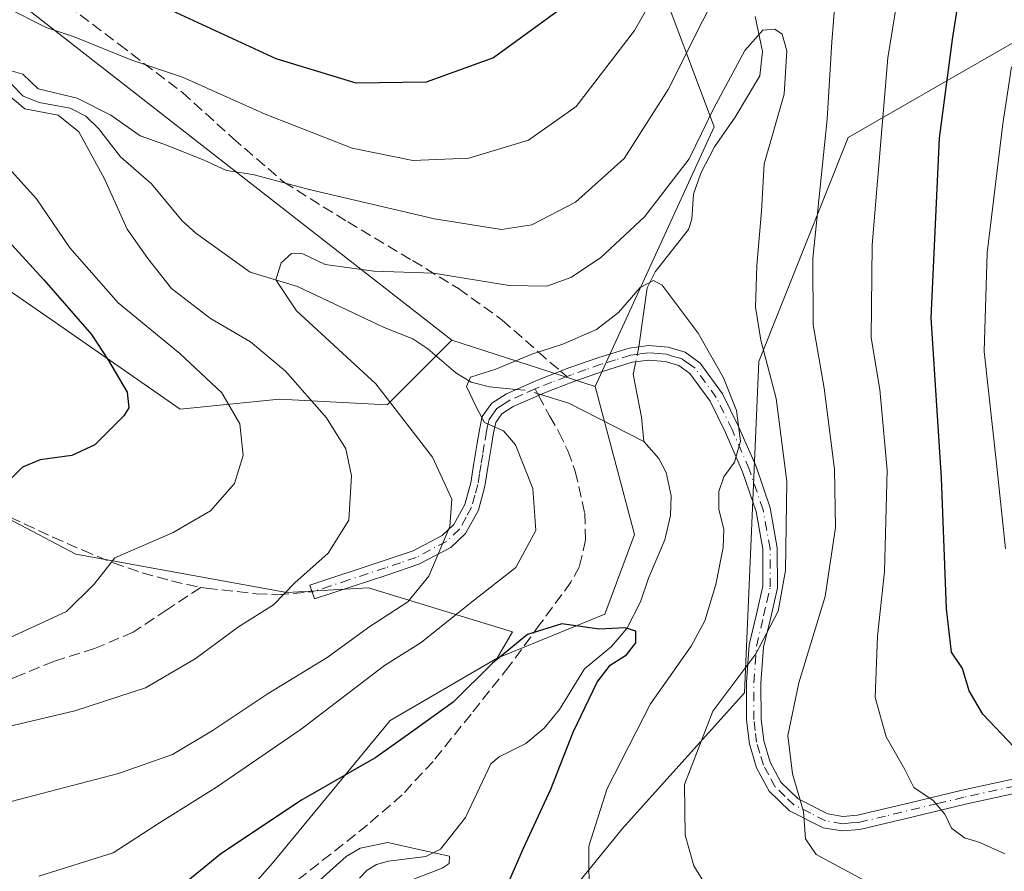
# Model space of a CAD drawing. Units: metres. Extents: x 613502 to 616930, y 4775646 to 4778016.
# Drawn here: x 614906 to 615053, y 4775749 to 4775876 of the extents above; entities that cross this region are included whole.
import ezdxf

# ---------------------------------------------------------------- set-up
doc = ezdxf.new("R2010")
doc.units = ezdxf.units.M
doc.header["$MEASUREMENT"] = 0
doc.linetypes.add('DGN Style 3', pattern=[2.307223458686699, 1.648016756204785, -0.6592067024819142])
doc.linetypes.add('DGN Style 4', pattern=[2.6384748266838614, 1.318413404963828, -0.6592067024819142, 0.001648016756204785, -0.6592067024819142])
for name, color, linetype, lineweight in [('Arbolado forestal CxS', 92, 'Continuous', 0), ('Camino Cxs', 7, 'Continuous', 0), ('Camino eje', 30, 'DGN Style 4', 13), ('Corriente natural lineal', 142, 'Continuous', 13), ('Corriente natural lineal oculto', 9, 'DGN Style 4', 13), ('Curva de nivel maestra', 30, 'Continuous', 30), ('Curva de nivel normal', 30, 'Continuous', 0), ('Pastizal CxS', 92, 'Continuous', 0), ('Prado CxS', 92, 'Continuous', 0), ('Senda', 7, 'DGN Style 3', 0), ('Senda no paivmentada conexión', 7, 'DGN Style 3', 0)]:
    doc.layers.add(name, color=color, linetype=linetype, lineweight=lineweight)

# ---------------------------------------------------------------- blocks, each defined once
blk = doc.blocks.new('*U26')
at = {"layer": 'Prado CxS', "color": 92, "linetype": 'Continuous', "lineweight": 0}
blk.add_polyline3d([(615506.1084000003, 4775678.760399999, 272.1619999999967), (614943.7005000003, 4775669.255899999, 214.2915000000066), (614940.1338999998, 4775672.109099999, 213.6750999999931), (614931.9210999999, 4775693.142100001, 213.994200000001), (614970.2357000001, 4775724.104499999, 221.0532999999996), (614995.8397000004, 4775755.5373, 231.8439999999973), (615013.9474999999, 4775775.7071, 235.2805999999982), (615016.0843000002, 4775824.894300001, 234.4536999999982), (615029.3355, 4775858.1503, 241.4612999999954), (615059.5060999999, 4775875.472899999, 257.1530000000057), (615086.6256999997, 4775880.6021, 271.1391000000003), (615097.6541999998, 4775904.9757, 271.4820999999938), (615105.1201, 4775934.6677, 265.3122000000003), (615115.8108999999, 4775946.078700001, 266.1135000000068), (615119.7593, 4775934.791099999, 272.4089999999997), (615120.7997000003, 4775931.8145, 273.8135000000038), (615129.4271, 4775924.853700001, 280.4330000000046), (615153.3071, 4775941.6393, 285.536300000007), (615176.6649000002, 4775952.0997, 291.6560999999929)], dxfattribs=at)

msp = doc.modelspace()

# ---------------------------------------------------------------- linework, layer by layer
at = {"layer": 'Arbolado forestal CxS', "color": 92, "linetype": 'Continuous', "lineweight": 0}
for points in [[(614774.9486999996, 4776307.9091, 329.5255999999936), (614760.6891000001, 4776293.293099999, 322.7661999999983), (614739.5639000004, 4776276.5547, 312.402900000001), (614730.5840999996, 4776237.3191, 307.9642000000022), (614703.0125000002, 4776179.2215, 298.3136999999988), (614687.3981999997, 4776141.157500001, 295.6662999999971), (614680.3311000001, 4776122.1545, 289.7121000000043), (614695.7785, 4776087.3245, 285.6447999999946), (614710.1357000005, 4776060.2237, 282.1113999999943), (614719.4194999998, 4776023.168500001, 274.4582999999984), (614743.6913000002, 4775998.4397, 273.3745999999956), (614773.6913000002, 4775980.4395, 271.1466999999975), (614777.2915000003, 4775966.0393, 265.2888999999996), (614797.2377000004, 4775945.3663, 260.625), (614809.3564999999, 4775931.8223, 257.1762000000017), (614866.0438000001, 4775905.5131, 252.0146999999997), (614900.6717999997, 4775882.4849, 247.786500000002), (614970.4927000003, 4775828.038699999, 232.536500000002)], [(614970.4927000003, 4775828.038699999, 232.536500000002), (614960.8926999997, 4775818.4385, 235.616399999999), (614944.9027000006, 4775819.309699999, 241.7486000000063), (614930.1388999998, 4775817.832699999, 248.001099999994), (614910.9448999995, 4775831.121099999, 252.0440999999992), (614868.1287000002, 4775860.6501, 257.4266000000061), (614817.9307000004, 4775888.702500001, 263.2007000000012), (614785.4486999996, 4775907.8957, 269.2645000000048), (614772.1608999996, 4775904.943299999, 275.9504000000015), (614742.6327000001, 4775915.278700001, 287.715400000001), (614714.5806999998, 4775958.094500001, 285.1652999999933), (614692.4335000003, 4776011.2457, 284.6925999999949), (614674.7165000001, 4776045.2039, 291.6404000000039), (614677.6690999996, 4776064.3979, 288.6772000000055), (614665.8583000004, 4776086.5437, 291.8782000000065), (614646.6643000003, 4776099.831900001, 298.7872000000062), (614649.6173, 4776120.501900001, 298.0734999999986), (614667.3343000002, 4776145.6009, 293.561600000001), (614667.3343000002, 4776183.9879, 308.7642000000051), (614683.5749000004, 4776212.0395, 312.7295000000013), (614671.7631000001, 4776220.898499999, 319.4106000000029), (614650.2039000001, 4776209.0909, 319.6285999999964)], [(615114.6091, 4776049.751, 294.1633000000002), (615111.3021, 4776037.5527, 288.3329999999987), (615111.2324999999, 4776001.914100001, 274.0792999999976), (615099.4590999996, 4775989.070699999, 269.5430999999954), (615052.2642999999, 4775967.5101, 264.9976000000024), (615041.9293999998, 4775943.886700001, 255.5813000000053), (615027.1643000003, 4775948.3157, 261.4881000000024), (615013.8923000004, 4775943.939300001, 263.3592999999965), (615001.1945000002, 4775916.801100001, 258.9492000000027), (615000.5865000002, 4775883.349300001, 247.332899999994), (615009.4452999998, 4775859.725500001, 235.4714999999997), (614991.7774999999, 4775821.174500001, 228.3304999999964)], [(614756.6061000006, 4775729.810500001, 222.0835999999981), (614791.1353000002, 4775721.125700001, 220.2266999999993), (614835.2181000002, 4775704.692299999, 214.1827999999951), (614880.2839000003, 4775726.144900001, 222.207699999999), (614930.2068999996, 4775734.971700001, 221.070200000002), (614943.8208999997, 4775750.413699999, 223.3668000000035), (614961.3097000001, 4775771.5847, 227.7072000000044), (614977.2178999997, 4775780.814099999, 226.4361000000063), (614993.2045, 4775787.375499999, 225.4078000000009), (614997.6337000001, 4775799.1885, 226.6264999999985), (614991.7774999999, 4775821.174500001, 228.3304999999964), (615009.4452999998, 4775859.725500001, 235.4714999999997), (615000.5865000002, 4775883.349300001, 247.332899999994), (615001.1945000002, 4775916.801100001, 258.9492000000027), (615013.8923000004, 4775943.939300001, 263.3592999999965), (615027.1643000003, 4775948.3157, 261.4881000000024), (615041.9293999998, 4775943.886700001, 255.5813000000053), (615052.2642999999, 4775967.5101, 264.9976000000024)], [(614777.2915000003, 4775966.0393, 265.2888999999996), (614797.2377000004, 4775945.3663, 260.625), (614809.3564999999, 4775931.8223, 257.1762000000017), (614866.0438000001, 4775905.5131, 252.0146999999997), (614900.6717999997, 4775882.4849, 247.786500000002), (614970.4927000003, 4775828.038699999, 232.536500000002), (614960.8926999997, 4775818.4385, 235.616399999999), (614944.9027000006, 4775819.309699999, 241.7486000000063), (614930.1388999998, 4775817.832699999, 248.001099999994), (614910.9448999995, 4775831.121099999, 252.0440999999992), (614868.1287000002, 4775860.6501, 257.4266000000061), (614817.9307000004, 4775888.702500001, 263.2007000000012), (614785.4486999996, 4775907.8957, 269.2645000000048), (614772.1608999996, 4775904.943299999, 275.9504000000015), (614742.6327000001, 4775915.278700001, 287.715400000001), (614714.5806999998, 4775958.094500001, 285.1652999999933)], [(615176.6649000002, 4775952.0997, 291.6560999999929), (615153.3071, 4775941.6393, 285.536300000007), (615129.4271, 4775924.853700001, 280.4330000000046), (615120.7997000003, 4775931.8145, 273.8135000000038), (615119.7593, 4775934.791099999, 272.4089999999997), (615115.8108999999, 4775946.078700001, 266.1135000000068), (615105.1201, 4775934.6677, 265.3122000000003), (615097.6541999998, 4775904.9757, 271.4820999999938), (615086.6256999997, 4775880.6021, 271.1391000000003), (615059.5060999999, 4775875.472899999, 257.1530000000057), (615029.3355, 4775858.1503, 241.4612999999954), (615016.0843000002, 4775824.894300001, 234.4536999999982), (615013.9474999999, 4775775.7071, 235.2805999999982), (614995.8397000004, 4775755.5373, 231.8439999999973), (614970.2357000001, 4775724.104499999, 221.0532999999996), (614931.9210999999, 4775693.142100001, 213.994200000001), (614940.1338999998, 4775672.109099999, 213.6750999999931), (614943.7005000003, 4775669.255899999, 214.2915000000066), (614359.5225000001, 4775659.383400001, 198.7206000000006)], [(614943.7004000006, 4775669.255999999, 214.2915000000066), (614940.1338999998, 4775672.109099999, 213.6750999999931), (614931.9210999999, 4775693.142100001, 213.994200000001), (614970.2357000001, 4775724.104499999, 221.0532999999996), (614995.8397000004, 4775755.5373, 231.8439999999973), (615013.9474999999, 4775775.7071, 235.2805999999982), (615016.0843000002, 4775824.894300001, 234.4536999999982), (615029.3355, 4775858.1503, 241.4612999999954), (615059.5060999999, 4775875.472899999, 257.1530000000057), (615086.6256999997, 4775880.6021, 271.1391000000003), (615097.6541999998, 4775904.9757, 271.4820999999938), (615105.1201, 4775934.6677, 265.3122000000003), (615115.8108999999, 4775946.078700001, 266.1135000000068), (615119.7593, 4775934.791099999, 272.4089999999997), (615120.7997000003, 4775931.8145, 273.8135000000038), (615129.4271, 4775924.853700001, 280.4330000000046), (615153.3071, 4775941.6393, 285.536300000007), (615176.6649000002, 4775952.0997, 291.6560999999929)], [(614991.7774999999, 4775821.174500001, 228.3304999999964), (614997.6337000001, 4775799.1885, 226.6264999999985), (614993.2045, 4775787.375499999, 225.4078000000009), (614977.2178999997, 4775780.814099999, 226.4361000000063)], [(614977.2178999997, 4775780.814099999, 226.4361000000063), (614961.3097000001, 4775771.5847, 227.7072000000044), (614943.8208999997, 4775750.413699999, 223.3668000000035), (614930.2068999996, 4775734.971700001, 221.070200000002), (614880.2839000003, 4775726.144900001, 222.207699999999), (614835.2181000002, 4775704.692299999, 214.1827999999951), (614791.1353000002, 4775721.125700001, 220.2266999999993), (614756.6061000006, 4775729.810500001, 222.0835999999981), (614726.8346999995, 4775732.419299999, 217.5852000000014), (614719.7182999998, 4775733.043299999, 217.1385000000009), (614703.3605000004, 4775728.8607, 214.9330000000046), (614676.4990999997, 4775724.558300001, 213.4878000000026), (614650.2352999998, 4775729.810900001, 215.6478000000061), (614618.2424999997, 4775728.381300001, 211.5877000000037), (614567.5016999999, 4775731.124500001, 211.8279000000039), (614555.9826999997, 4775724.036900001, 209.1918000000005), (614527.7143000001, 4775706.6439, 204.6419000000024)]]:
    msp.add_polyline3d(points, dxfattribs=at)
at = {"layer": 'Camino Cxs', "color": 7, "linetype": 'Continuous', "lineweight": 0}
msp.add_polyline3d([(615059.7200999996, 4775761.970100001, 250.6735000000044), (615046.7801000001, 4775759.130100001, 246.8377999999939), (615039.0201000003, 4775757.270099999, 244.3136999999988), (615031.0900999998, 4775755.380100001, 242.1548999999941), (615028.4501, 4775755.170100001, 241.6576000000059), (615025.6501000002, 4775755.6501, 241.1506999999983), (615020.6601, 4775758.170100001, 240.248900000006), (615017.6101000002, 4775761.100099999, 239.3478000000032), (615015.7600999996, 4775764.5601, 238.8928000000014), (615014.6901000004, 4775768.120100001, 238.4940000000061), (615014.2600999996, 4775771.6501, 238.2957000000024), (615014.2401000002, 4775777.210100001, 239.4275999999954), (615014.6601, 4775782.800100001, 236.2290000000066), (615015.7500999998, 4775787.380100001, 234.5521000000008), (615016.6901000004, 4775791.540100001, 234.4265000000014), (615016.6801000005, 4775797.020099999, 234.3831000000064), (615015.6700999998, 4775802.600099999, 233.9542999999976), (615013.6601, 4775808.5101, 232.3209999999963), (615011.1300999997, 4775814.3301, 230.9043999999994), (615008.8400999998, 4775818.9901, 230.6193000000058), (615005.8501000004, 4775823.100099999, 232.8029999999999), (615004.1901000004, 4775824.290100001, 235.1689999999944), (615002.1801000005, 4775824.890100001, 236.4548000000068), (614999.7401000002, 4775825.110099999, 234.3709999999992), (614997.2901, 4775824.780099999, 231.8482999999979), (614993.0000999998, 4775823.450099999, 230.238400000002), (614988.6101000002, 4775821.920100001, 229.3668999999936), (614984.0100999996, 4775820.1501, 229.2259999999951), (614983.3501000004, 4775819.860099999, 229.2116999999998), (614979.6001000004, 4775818.200099999, 229.5767999999953), (614977.9200999998, 4775817.130100001, 229.8852999999945), (614977.0201000003, 4775815.8301, 230.6872000000003), (614976.6801000005, 4775814.3201, 231.1828999999998), (614976.3601000002, 4775812.4001, 231.6045000000013), (614975.8901000004, 4775809.440099999, 232.3733000000066), (614975.3800999997, 4775806.4001, 233.0847000000067), (614974.4200999998, 4775802.8301, 233.9101999999984), (614972.4901000002, 4775799.3301, 234.5681999999942), (614970.3201000001, 4775797.280099999, 235.2531000000017), (614965.6001000004, 4775794.800100001, 236.4349999999977), (614960.9700999996, 4775793.2301, 237.5372999999963), (614955.5201000003, 4775791.440099999, 238.6156999999948), (614950.0800999999, 4775789.640100001, 239.8377000000037), (614949.4001000002, 4775791.690099999, 240.4296999999933), (614960.2801000001, 4775795.270099999, 238.2474999999977), (614964.7500999998, 4775796.780099999, 237.0791999999929), (614969.0500999996, 4775799.050100001, 235.8635999999969), (614970.7600999996, 4775800.670100001, 235.2924999999959), (614972.4101, 4775803.640100001, 234.4750000000058), (614973.2801000001, 4775806.860099999, 233.8647000000055), (614973.7600999996, 4775809.790100001, 233.3424999999988), (614974.2401000002, 4775812.7401, 232.8013000000064), (614974.5701000001, 4775814.7301, 232.8065999999963), (614975.0000999998, 4775816.710100001, 232.5721999999951), (614976.4001000002, 4775818.720100001, 231.1944999999978), (614978.5900999998, 4775820.100099999, 230.1511000000028), (614983.1801000005, 4775822.140100001, 229.6186000000016), (614987.8701, 4775823.940099999, 230.0662000000011), (614992.3300999999, 4775825.5001, 232.113400000002), (614996.8300999999, 4775826.890100001, 233.7461000000039), (614999.6901000004, 4775827.270099999, 236.8322999999946), (615002.5900999998, 4775827.020099999, 239.8839000000008), (615005.1501000002, 4775826.2501, 237.5648999999976), (615007.3901000004, 4775824.6501, 234.3364000000001), (615010.6901000004, 4775820.110099999, 231.5002999999997), (615013.0800999999, 4775815.2401, 231.5090000000055), (615015.6700999998, 4775809.280099999, 233.2314000000042), (615017.7600999996, 4775803.140100001, 234.0439999999944), (615018.8300999999, 4775797.220100001, 234.9602000000014), (615018.8400999998, 4775791.300100001, 235.3791000000056), (615017.8501000004, 4775786.890100001, 235.4680999999982), (615016.8000999996, 4775782.470100001, 236.6652999999933), (615016.4001000002, 4775777.140100001, 238.7786000000051), (615016.4101, 4775771.780099999, 238.8228999999992), (615016.8101000005, 4775768.5601, 239.0489999999991), (615017.7600999996, 4775765.380100001, 239.3862999999983), (615019.3501000004, 4775762.420100001, 240.090200000006), (615021.9200999998, 4775759.940099999, 240.8623999999982), (615026.3300999999, 4775757.720100001, 241.5013000000035), (615028.5500999996, 4775757.340100001, 241.8876000000019), (615030.7500999998, 4775757.5101, 242.3108999999968), (615038.5201000003, 4775759.370100001, 244.8099999999977), (615046.3000999996, 4775761.220100001, 247.3369999999995), (615059.2801000001, 4775764.0701, 251.1977999999945)], dxfattribs=at)
msp.add_polyline3d([(615059.7200999996, 4775761.970100001, 250.6735000000044), (615046.7801000001, 4775759.130100001, 246.8377999999939), (615039.0201000003, 4775757.270099999, 244.3136999999988), (615031.0900999998, 4775755.380100001, 242.1548999999941), (615028.4501, 4775755.170100001, 241.6576000000059), (615025.6501000002, 4775755.6501, 241.1506999999983), (615020.6601, 4775758.170100001, 240.248900000006), (615017.6101000002, 4775761.100099999, 239.3478000000032), (615015.7600999996, 4775764.5601, 238.8928000000014), (615014.6901000004, 4775768.120100001, 238.4940000000061), (615014.2600999996, 4775771.6501, 238.2957000000024), (615014.2401000002, 4775777.210100001, 239.4275999999954), (615014.6601, 4775782.800100001, 236.2290000000066), (615015.7500999998, 4775787.380100001, 234.5521000000008), (615016.6901000004, 4775791.540100001, 234.4265000000014), (615016.6801000005, 4775797.020099999, 234.3831000000064), (615015.6700999998, 4775802.600099999, 233.9542999999976), (615013.6601, 4775808.5101, 232.3209999999963), (615011.1300999997, 4775814.3301, 230.9043999999994), (615008.8400999998, 4775818.9901, 230.6193000000058), (615005.8501000004, 4775823.100099999, 232.8029999999999), (615004.1901000004, 4775824.290100001, 235.1689999999944), (615002.1801000005, 4775824.890100001, 236.4548000000068), (614999.7401000002, 4775825.110099999, 234.3709999999992), (614997.2901, 4775824.780099999, 231.8482999999979), (614993.0000999998, 4775823.450099999, 230.238400000002), (614988.6101000002, 4775821.920100001, 229.3668999999936), (614984.0100999996, 4775820.1501, 229.2259999999951), (614983.3501000004, 4775819.860099999, 229.2116999999998), (614979.6001000004, 4775818.200099999, 229.5767999999953), (614977.9200999998, 4775817.130100001, 229.8852999999945), (614977.0201000003, 4775815.8301, 230.6872000000003), (614976.6801000005, 4775814.3201, 231.1828999999998), (614976.3601000002, 4775812.4001, 231.6045000000013), (614975.8901000004, 4775809.440099999, 232.3733000000066), (614975.3800999997, 4775806.4001, 233.0847000000067), (614974.4200999998, 4775802.8301, 233.9101999999984), (614972.4901000002, 4775799.3301, 234.5681999999942), (614970.3201000001, 4775797.280099999, 235.2531000000017), (614965.6001000004, 4775794.800100001, 236.4349999999977), (614960.9700999996, 4775793.2301, 237.5372999999963), (614955.5201000003, 4775791.440099999, 238.6156999999948), (614950.0800999999, 4775789.640100001, 239.8377000000037), (614949.4001000002, 4775791.690099999, 240.4296999999933), (614960.2801000001, 4775795.270099999, 238.2474999999977), (614964.7500999998, 4775796.780099999, 237.0791999999929), (614969.0500999996, 4775799.050100001, 235.8635999999969), (614970.7600999996, 4775800.670100001, 235.2924999999959), (614972.4101, 4775803.640100001, 234.4750000000058), (614973.2801000001, 4775806.860099999, 233.8647000000055), (614973.7600999996, 4775809.790100001, 233.3424999999988), (614974.2401000002, 4775812.7401, 232.8013000000064), (614974.5701000001, 4775814.7301, 232.8065999999963), (614975.0000999998, 4775816.710100001, 232.5721999999951), (614976.4001000002, 4775818.720100001, 231.1944999999978), (614978.5900999998, 4775820.100099999, 230.1511000000028), (614983.1801000005, 4775822.140100001, 229.6186000000016), (614987.8701, 4775823.940099999, 230.0662000000011), (614992.3300999999, 4775825.5001, 232.113400000002), (614996.8300999999, 4775826.890100001, 233.7461000000039), (614999.6901000004, 4775827.270099999, 236.8322999999946), (615002.5900999998, 4775827.020099999, 239.8839000000008), (615005.1501000002, 4775826.2501, 237.5648999999976), (615007.3901000004, 4775824.6501, 234.3364000000001), (615010.6901000004, 4775820.110099999, 231.5002999999997), (615013.0800999999, 4775815.2401, 231.5090000000055), (615015.6700999998, 4775809.280099999, 233.2314000000042), (615017.7600999996, 4775803.140100001, 234.0439999999944), (615018.8300999999, 4775797.220100001, 234.9602000000014), (615018.8400999998, 4775791.300100001, 235.3791000000056), (615017.8501000004, 4775786.890100001, 235.4680999999982), (615016.8000999996, 4775782.470100001, 236.6652999999933), (615016.4001000002, 4775777.140100001, 238.7786000000051), (615016.4101, 4775771.780099999, 238.8228999999992), (615016.8101000005, 4775768.5601, 239.0489999999991), (615017.7600999996, 4775765.380100001, 239.3862999999983), (615019.3501000004, 4775762.420100001, 240.090200000006), (615021.9200999998, 4775759.940099999, 240.8623999999982), (615026.3300999999, 4775757.720100001, 241.5013000000035), (615028.5500999996, 4775757.340100001, 241.8876000000019), (615030.7500999998, 4775757.5101, 242.3108999999968), (615038.5201000003, 4775759.370100001, 244.8099999999977), (615046.3000999996, 4775761.220100001, 247.3369999999995), (615059.2801000001, 4775764.0701, 251.1977999999945)], dxfattribs=at)
at = {"layer": 'Camino eje', "color": 30, "linetype": 'DGN Style 4', "lineweight": 13}
for points in [[(615059.5000999998, 4775763.020099999, 250.8956000000035), (615046.5401, 4775760.175100001, 247.0834999999934), (615042.6501000002, 4775759.2501, 245.9109999999928), (615034.8850999996, 4775757.390100001, 243.2456999999995), (615030.9200999998, 4775756.4451, 242.2323000000033), (615029.8201000001, 4775756.360099999, 242.023199999996), (615028.5000999998, 4775756.255100001, 241.7725000000064), (615025.9901000002, 4775756.6851, 241.3001999999979), (615023.7851, 4775757.795100001, 240.9228000000003), (615021.2901, 4775759.0551, 240.526199999993), (615020.0050999997, 4775760.295100001, 240.243100000007), (615018.4801000003, 4775761.7601, 239.6886999999988), (615017.5551000005, 4775763.4901, 239.2584999999963), (615016.7600999996, 4775764.970100001, 239.0926000000036), (615016.2251000004, 4775766.7501, 238.945000000007), (615015.7500999998, 4775768.340100001, 238.773000000001), (615015.5351, 4775770.1051, 238.659799999994), (615015.3350999998, 4775771.715100001, 238.5598000000027), (615015.3251, 4775774.495100001, 238.7741999999998), (615015.3201000001, 4775777.175100001, 239.0987000000023), (615015.7301000003, 4775782.6351, 236.4514999999956), (615016.8000999996, 4775787.1351, 234.9256000000023), (615017.2701000003, 4775789.215100001, 234.6710000000021), (615017.7651000004, 4775791.420100001, 234.5265000000072), (615017.7550999997, 4775797.120100001, 234.1785999999993), (615016.7150999998, 4775802.870100001, 233.8790000000008), (615014.6651, 4775808.895099999, 232.7449000000051), (615012.1051000003, 4775814.7851, 230.9370000000054), (615009.7651000004, 4775819.550100001, 231.0645999999979), (615006.6201, 4775823.8751, 233.5832999999984), (615005.7901, 4775824.470100001, 234.7593000000052), (615004.6700999998, 4775825.270099999, 236.3776999999973), (615003.3901000004, 4775825.655099999, 237.5016000000033), (615002.3850999996, 4775825.9551, 238.2200000000012), (615001.1651, 4775826.065099999, 237.0464000000065), (614999.7150999998, 4775826.190099999, 235.604800000001), (614998.2851, 4775826.0001, 233.8286999999982), (614997.0601000005, 4775825.835100001, 232.7946999999986), (614994.8101000005, 4775825.140100001, 231.9891000000061), (614992.6651, 4775824.475099999, 231.1897000000026), (614990.4351000005, 4775823.6951, 230.2087000000029), (614988.2401000002, 4775822.9301, 229.547000000006), (614987.5455, 4775822.6633, 229.3907999999938)], [(614987.5455, 4775822.6633, 229.3907999999938), (614985.3151000004, 4775821.8051, 229.3965999999928), (614983.4301000005, 4775821.0725, 229.415399999998), (614982.8353000004, 4775820.8091, 229.4078000000009)], [(614982.8353000004, 4775820.8091, 229.4078000000009), (614980.9700999996, 4775819.9801, 229.6098000000056), (614979.0950999996, 4775819.1501, 229.8635999999969), (614978.2550999997, 4775818.6151, 229.9459000000061), (614977.1601, 4775817.925100001, 230.3350999999966), (614976.4600999998, 4775816.920100001, 231.087400000004), (614976.0100999996, 4775816.270099999, 231.5828000000038), (614975.7950999998, 4775815.280099999, 231.8179999999993), (614975.6250999998, 4775814.5251, 231.9719000000041), (614975.3000999996, 4775812.5701, 232.179099999994), (614975.0601000005, 4775811.095100001, 232.5203000000038), (614974.8251, 4775809.6151, 232.8527999999933), (614974.5850999998, 4775808.1501, 233.1661000000022), (614974.3300999999, 4775806.630100001, 233.4686999999976), (614973.8951000003, 4775805.020099999, 233.8233000000037), (614973.4151, 4775803.235099999, 234.1750999999931), (614972.5900999998, 4775801.7501, 234.5038999999961), (614971.6250999998, 4775800.0001, 234.9110999999975), (614969.6851000005, 4775798.165100001, 235.5549000000028), (614967.3251, 4775796.925100001, 236.1861999999965), (614965.1750999996, 4775795.790100001, 236.7520999999979), (614962.8601000002, 4775795.005100001, 237.3858000000037), (614960.6250999998, 4775794.2501, 237.8846999999951), (614955.1801000005, 4775792.460100001, 238.9176000000007), (614952.4600999998, 4775791.5601, 239.5815000000002), (614949.7401000002, 4775790.665100001, 240.1309000000037)]]:
    msp.add_polyline3d(points, dxfattribs=at)
at = {"layer": 'Corriente natural lineal', "color": 142, "linetype": 'Continuous', "lineweight": 13, "extrusion": (0.3028932459388504, 0.3675286183505513, 0.8793056330184413), "elevation": 1941726.41410165, "flags": 128}
msp.add_lwpolyline([(2562770.045723786, -3584490.180157857), (2562765.971581149, -3584492.086687842), (2562753.761353751, -3584495.128317068)], dxfattribs=at)
at = {"layer": 'Corriente natural lineal', "color": 142, "linetype": 'Continuous', "lineweight": 13}
for points in [[(615015.5522999996, 4775876.115300001, 237.2844999999943), (615016.6495000003, 4775870.928900001, 235.6594000000041), (615016.2297, 4775867.3081, 234.9049999999988), (615012.5734999999, 4775861.180500001, 234.6772999999957), (615009.5072999997, 4775856.774499999, 234.3187999999937), (615007.4691000005, 4775852.847899999, 233.8374999999942), (615006.3591, 4775849.726700001, 233.3031000000047), (615006.1508999999, 4775846.013699999, 232.401199999993), (615005.6244999999, 4775844.490700001, 232.126099999994), (615000.6634999998, 4775838.213500001, 231.0053999999946), (614999.4779000003, 4775835.808700001, 230.5877000000037), (614998.2632999998, 4775827.080499999, 228.6459999999934)], [(614903.2867000002, 4775867.8641, 240.6965999999957), (614906.7944999998, 4775864.2905, 240.1777000000002), (614909.1951000001, 4775863.3387, 239.9557000000059), (614913.7741, 4775862.484099999, 239.9281000000047), (614916.1013000002, 4775861.297900001, 240.0820999999996), (614917.9830999998, 4775859.4989, 239.7507000000041), (614921.2361000003, 4775855.264699999, 239.0013999999938), (614925.8739, 4775851.2827, 238.385500000004), (614930.4036999998, 4775845.757900001, 237.5500000000029), (614932.4469, 4775843.968499999, 237.2171999999992), (614940.5286999998, 4775838.155099999, 235.588499999998), (614947.5334999999, 4775836.014900001, 234.3165000000008), (614960.4424999999, 4775829.9301, 232.8522999999986), (614964.6917000003, 4775828.255899999, 232.2151000000013), (614966.9039000003, 4775826.768100001, 231.8699000000051), (614971.0767000001, 4775823.184900001, 231.1244000000006), (614973.3300999999, 4775821.796900001, 230.7595000000001), (614976.0586999999, 4775821.1417, 230.5078999999969), (614980.0412999997, 4775820.745100001, 229.8968000000023)], [(614997.7931000004, 4775824.847899999, 228.1459999999934), (614997.4035, 4775822.9979, 227.733699999997), (614998.6599000003, 4775816.642700001, 227.3022000000055), (614999.0000999998, 4775813.0001, 226.789499999999)], [(614999.0000999998, 4775813.0001, 226.789499999999), (615001.2141000004, 4775810.4803, 226.4723999999987), (615002.2977, 4775808.383099999, 226.2844000000041), (615003.0367000002, 4775804.9529, 226.2517999999982), (615002.9631000003, 4775802.034299999, 226.1646000000037), (615002.1423000004, 4775798.4307, 226.3485999999975), (614999.6697000006, 4775792.7171, 225.928700000004), (614998.5003000004, 4775789.192299999, 225.5763000000007), (614996.4709000001, 4775785.2349, 225.3246000000072), (614994.1946999999, 4775782.576099999, 224.7710999999981), (614990.1771, 4775779.2501, 224.0399000000034), (614986.4552999996, 4775773.2119, 223.7186999999976), (614984.1967000002, 4775770.4429, 223.5215000000026), (614981.4483000003, 4775768.1599, 223.0969999999943), (614977.4935, 4775766.192100001, 223.1266000000033), (614976.2855000002, 4775765.133300001, 223.1343999999954), (614972.4899000004, 4775757.1765, 221.1714999999967), (614968.7896999996, 4775752.4959, 220.4061999999976), (614966.6343, 4775751.400900001, 220.264599999995), (614961.0630999999, 4775750.696900001, 220.1505000000034), (614959.3097000001, 4775750.200300001, 220.1635999999999), (614957.9005000005, 4775749.3365, 220.0656000000017), (614956.7786999998, 4775748.178900001, 219.9091999999946)]]:
    msp.add_polyline3d(points, dxfattribs=at)
at = {"layer": 'Corriente natural lineal oculto', "color": 9, "linetype": 'DGN Style 4', "lineweight": 13, "extrusion": (-0.04411606026254768, -0.2094715361165489, 0.9768190460796127), "elevation": -1027307.789456843, "flags": 128}
msp.add_lwpolyline([(-382432.4152624615, 4688830.49090666), (-382432.4152624614, 4688828.155186042)], dxfattribs=at)
at = {"layer": 'Corriente natural lineal oculto', "color": 9, "linetype": 'DGN Style 4', "lineweight": 13, "extrusion": (0.1446827535713738, -0.2581721348105109, 0.9552036691859954), "elevation": -1143787.233201176, "flags": 128}
msp.add_lwpolyline([(2871268.117354122, 3692456.425851107), (2871269.583066338, 3692455.353031984), (2871270.914930711, 3692453.889267435)], dxfattribs=at)
at = {"layer": 'Curva de nivel maestra', "color": 30, "linetype": 'Continuous', "lineweight": 30, "flags": 128}
for points, elevation in [([(615062, 4775943.550100001), (615049.6699999999, 4775939.090100001), (615041, 4775935.7401), (615034.4100000003, 4775931.6601), (615027.6399999997, 4775925.670100001), (615022.75, 4775919.800100001), (615017.6699999999, 4775915.4001), (615008.3399999999, 4775905.340100001), (614997, 4775888.9301), (614986.6699999999, 4775877.2601), (614976.6799999997, 4775870.0001), (614966.6600000003, 4775866.380100001), (614956.25, 4775866.2301), (614944.4000000004, 4775869.8201), (614928.2800000003, 4775877.2401), (614903.5999999996, 4775888.460100001)], 250), ([(615054.9000000004, 4775766.6801), (615049.3399999999, 4775772.5101), (615047.3099999996, 4775775.9801), (615046.3200000003, 4775779.280099999), (615044.6900000004, 4775781.7401), (615043.9500000002, 4775788.170100001), (615043.2199999997, 4775807.590100001), (615041.6600000003, 4775831.380100001), (615042.9100000003, 4775858.040100001), (615044.8700000001, 4775872.710100001), (615047.1100000005, 4775887.380100001), (615052.2699999996, 4775903.710100001), (615062.5099999999, 4775924.040100001)], 250), ([(614899.7699999996, 4775848.020099999), (614909.8899999997, 4775837.0101), (614916.9299999997, 4775828.9101), (614919.4600000001, 4775825.050100001), (614922.2400000002, 4775820.3301), (614922.4800000006, 4775818.030099999), (614921.7599999999, 4775816.840100001), (614917.4699999997, 4775812.530099999), (614914.04, 4775810.950099999), (614909.3499999996, 4775810.290100001), (614906.6900000004, 4775809.190099999), (614904.6699999999, 4775807.170100001)], 250), ([(614979.0700000003, 4775747.960100001), (614981.1399999997, 4775752.600099999), (614985.1900000004, 4775761.360099999), (614988.5199999996, 4775769.870100001), (614992.0899999999, 4775777.280099999), (614994.0099999999, 4775779.780099999), (614996.4000000004, 4775781.3201), (614997.8099999996, 4775783.120100001), (614997.8099999996, 4775784.8301), (614996.2300000006, 4775785.3201), (614992.3399999999, 4775785.1601), (614986.8399999999, 4775785.9101), (614981.7000000002, 4775784.350099999), (614976.5199999996, 4775780.100099999), (614970.6699999999, 4775774.280099999), (614965.0099999999, 4775770.2301), (614959.1900000004, 4775766.0601), (614948.0599999996, 4775759.710100001), (614936.1100000005, 4775751.7401), (614923.75, 4775741.640100001)], 225)]:
    msp.add_lwpolyline(points, dxfattribs=dict(at, elevation=elevation))
at = {"layer": 'Curva de nivel normal', "color": 30, "linetype": 'Continuous', "lineweight": 0, "flags": 128}
for points, elevation in [([(614904.1500000004, 4775877.560000001), (614910.2400000002, 4775874.49), (614914.3600000005, 4775873.109999999), (614922.9600000001, 4775869.66), (614930.4600000001, 4775867.109999999), (614942.7400000002, 4775861.600000001), (614955.6799999997, 4775856.59), (614964.6799999997, 4775854.75), (614972.9800000006, 4775855.09), (614981.8799999999, 4775857.76), (614988.9699999997, 4775862.76), (614997.5999999996, 4775874.039999999), (615007.5800000001, 4775891.460000001)], 245), ([(615012.8200000003, 4775885.630000001), (615002.5899999999, 4775865.279999999), (614996.0800000001, 4775855.02), (614988.8499999996, 4775848.560000001), (614982.3799999999, 4775845.199999999), (614977.8600000005, 4775844.480000001), (614967.9199999999, 4775846.050000001), (614949.29, 4775850.449999999), (614940.9199999999, 4775852.680000001), (614937.0099999999, 4775853.27), (614933.6799999997, 4775854.77), (614927.6900000004, 4775857.180000001), (614924.1900000004, 4775858.380000001), (614919.8099999996, 4775861.480000001), (614914.7999999998, 4775863.99), (614909.0300000003, 4775865.4), (614906.7599999999, 4775867.539999999), (614904.6600000003, 4775868.140000001)], 240), ([(615037.8300000001, 4775885.859999999), (615035.2599999999, 4775869.970000001), (615032.9000000004, 4775842.199999999), (615032.75, 4775828.390000001), (615034.0499999998, 4775820.720000001), (615035.1600000003, 4775808.75), (615034.7699999996, 4775793.680000001), (615033.7199999997, 4775784.109999999), (615033.3499999996, 4775775), (615035, 4775769.15), (615037.79, 4775764.289999999), (615039.1200000001, 4775761.609999999), (615041.9699999997, 4775759.699999999), (615043.7100000001, 4775757.680000001), (615044.6799999997, 4775755.57), (615046.6299999999, 4775754.140000001), (615048.9199999999, 4775753.439999999), (615052.6399999997, 4775751.76)], 245), ([(615035.1200000001, 4775746.050000001), (615024.5800000001, 4775751.66), (615022.9900000002, 4775754.02), (615022.7400000002, 4775758.08), (615021.0599999996, 4775763.680000001), (615020.4000000004, 4775769.350000001), (615022.0199999996, 4775777.16), (615025.9500000002, 4775790.01), (615027.4800000006, 4775800.24), (615027.2999999998, 4775808.880000001), (615025.7699999996, 4775820.92), (615024.1399999997, 4775830.34), (615024.1100000005, 4775840.16), (615026.25, 4775860.880000001), (615026.9500000002, 4775872.380000001), (615027.4400000004, 4775878.52)], 240), ([(615008.2599999999, 4775747.039999999), (615006.4400000004, 4775750.02), (615005.1200000001, 4775754.560000001), (615005.0199999996, 4775762.07), (615009.25, 4775772.960000001), (615015.6299999999, 4775781.5), (615018.9699999997, 4775787.82), (615020.0499999998, 4775793.83), (615020.2199999997, 4775807.08), (615018.6600000003, 4775819.4), (615016.3600000005, 4775828.08), (615015.5800000001, 4775832.970000001), (615015.7800000003, 4775839.16), (615016.4800000006, 4775847.189999999), (615016.8700000001, 4775854.24), (615019.8399999999, 4775864.58), (615020.2400000002, 4775871.039999999), (615019.5300000003, 4775873.480000001), (615018.4800000006, 4775874.24), (615016.6699999999, 4775874.109999999), (615014.0199999996, 4775871.07), (615009.3899999997, 4775862.51), (615005.7300000006, 4775855), (614999.0899999999, 4775846.380000001), (614992.5700000003, 4775840.289999999), (614988.1799999997, 4775837.369999999), (614984.5700000003, 4775836.100000001), (614979, 4775836.16), (614967.7300000006, 4775838), (614958.8799999999, 4775838.300000001), (614951.6500000004, 4775839.310000001), (614948.3499999996, 4775840.869999999), (614946.6600000003, 4775840.92), (614945.1399999997, 4775839.52), (614944.3499999996, 4775837), (614947.3799999999, 4775832.42), (614959.1799999997, 4775821.57), (614967.5999999996, 4775810.689999999), (614970.4600000001, 4775804.470000001), (614970.1799999997, 4775800.41), (614967.0499999998, 4775793), (614963.9199999999, 4775789.180000001), (614958.29, 4775785.560000001), (614951.9699999997, 4775780.930000001), (614943.2100000001, 4775775.609999999), (614935, 4775770.140000001), (614929, 4775766.52), (614920.9800000006, 4775763.699999999), (614901.5300000003, 4775758.640000001)], 235), ([(615052.7000000002, 4775797.09), (615051.4100000003, 4775809.74), (615049.5700000003, 4775826.380000001), (615050.0199999996, 4775841.01), (615052.3200000003, 4775860.199999999), (615053.5999999996, 4775868.65)], 255), ([(614903.3799999999, 4775865.480000001), (614907.04, 4775862.41), (614912.0099999999, 4775861.460000001), (614915.0800000001, 4775858.99), (614918.8600000005, 4775852.01), (614922.2599999999, 4775844.560000001), (614925.3300000001, 4775840.17), (614928.8499999996, 4775835.720000001), (614934.6399999997, 4775831.289999999), (614940.5700000003, 4775827.83), (614945.7599999999, 4775823.470000001), (614951.8799999999, 4775816.539999999), (614954.7100000001, 4775811.9), (614955.5599999996, 4775807.890000001), (614955.1600000003, 4775801.34), (614952.1299999999, 4775796.449999999), (614947.1600000003, 4775792.029999999), (614943.9900000002, 4775788.74), (614938.7800000003, 4775785.470000001), (614932.3700000001, 4775780.720000001), (614924.9800000006, 4775776.439999999), (614914.4600000001, 4775773.029999999), (614891.6200000001, 4775767.630000001)], 240), ([(614898.9500000002, 4775781.17), (614913.2400000002, 4775787.77), (614917.3499999996, 4775791.82), (614920.4400000004, 4775795.720000001), (614929.0599999996, 4775799.5), (614934.6100000005, 4775802.689999999), (614938.1900000004, 4775806.779999999), (614939.4900000002, 4775810.949999999), (614938.9800000006, 4775815.609999999), (614936.3300000001, 4775820.25), (614930.0899999999, 4775826.060000001), (614920.9299999997, 4775833.619999999), (614913.7300000006, 4775841.77), (614908.7599999999, 4775849.050000001), (614901.79, 4775856.699999999)], 245), ([(614909.1200000001, 4775748.480000001), (614920.1799999997, 4775751.930000001), (614927.04, 4775756.4), (614935.54, 4775761.67), (614948.0800000001, 4775770.27), (614960.4800000006, 4775779.75), (614965.9400000004, 4775783.16), (614973.4000000004, 4775789.140000001), (614979.9900000002, 4775794.289999999), (614982.9800000006, 4775799.779999999), (614982.5099999999, 4775806.050000001), (614979.9199999999, 4775812.52), (614978.1399999997, 4775814.59), (614975.3099999996, 4775815.84), (614974.1200000001, 4775818.050000001), (614972.6399999997, 4775821.189999999), (614973.2599999999, 4775822.550000001), (614977.0099999999, 4775823.75), (614982.3399999999, 4775825.970000001), (614986.9800000006, 4775827.439999999), (614991.9800000006, 4775829.630000001), (614995.2199999997, 4775832.16), (614998.4500000002, 4775835.890000001), (615000.4400000004, 4775836.939999999), (615001.7199999997, 4775836.220000001), (615007.0599999996, 4775829.109999999), (615010.8200000003, 4775822.480000001), (615012.7800000003, 4775817.619999999), (615013.3600000005, 4775813.050000001), (615012.4900000002, 4775809.960000001), (615010.8799999999, 4775807.74), (615010.1500000004, 4775805.600000001), (615010.1399999997, 4775802.890000001), (615010.8600000005, 4775799.980000001), (615010.7999999998, 4775797.25), (615009.7100000001, 4775791.77), (615008.0800000001, 4775786.390000001), (615006.0199999996, 4775782.619999999), (615000.0099999999, 4775774.060000001), (614993.5300000003, 4775761.49), (614990.8200000003, 4775752.939999999), (614990.8899999997, 4775744.619999999)], 230), ([(614963.1500000004, 4775747.369999999), (614969.0199999996, 4775749.640000001), (614970.0999999996, 4775750.359999999), (614970.1500000004, 4775751.42), (614966.4800000006, 4775752.230000001), (614960.9900000002, 4775753.480000001), (614956.8499999996, 4775752.619999999), (614954.7599999999, 4775751.380000001), (614948.0099999999, 4775745.279999999)], 220)]:
    msp.add_lwpolyline(points, dxfattribs=dict(at, elevation=elevation))
at = {"layer": 'Pastizal CxS', "color": 92, "linetype": 'Continuous', "lineweight": 0, "extrusion": (0.1759066391883986, -0.05672866799828281, 0.9827709359339963), "elevation": -162520.440539668, "flags": 128}
msp.add_lwpolyline([(4734064.233279124, 865416.1760633539), (4734064.233279125, 865393.4197370106)], dxfattribs=at)
at = {"layer": 'Pastizal CxS', "color": 92, "linetype": 'Continuous', "lineweight": 0}
for points in [[(614774.9486999996, 4776307.9091, 329.5255999999936), (614760.6891000001, 4776293.293099999, 322.7661999999983), (614739.5639000004, 4776276.5547, 312.402900000001), (614730.5840999996, 4776237.3191, 307.9642000000022), (614703.0125000002, 4776179.2215, 298.3136999999988), (614687.3981999997, 4776141.157500001, 295.6662999999971), (614680.3311000001, 4776122.1545, 289.7121000000043), (614695.7785, 4776087.3245, 285.6447999999946), (614710.1357000005, 4776060.2237, 282.1113999999943), (614719.4194999998, 4776023.168500001, 274.4582999999984), (614743.6913000002, 4775998.4397, 273.3745999999956), (614773.6913000002, 4775980.4395, 271.1466999999975), (614777.2915000003, 4775966.0393, 265.2888999999996), (614797.2377000004, 4775945.3663, 260.625), (614809.3564999999, 4775931.8223, 257.1762000000017), (614866.0438000001, 4775905.5131, 252.0146999999997), (614900.6717999997, 4775882.4849, 247.786500000002), (614970.4927000003, 4775828.038699999, 232.536500000002)], [(614970.4927000003, 4775828.038699999, 232.536500000002), (614960.8926999997, 4775818.4385, 235.616399999999), (614944.9027000006, 4775819.309699999, 241.7486000000063), (614930.1388999998, 4775817.832699999, 248.001099999994), (614910.9448999995, 4775831.121099999, 252.0440999999992), (614868.1287000002, 4775860.6501, 257.4266000000061), (614817.9307000004, 4775888.702500001, 263.2007000000012), (614785.4486999996, 4775907.8957, 269.2645000000048), (614772.1608999996, 4775904.943299999, 275.9504000000015), (614742.6327000001, 4775915.278700001, 287.715400000001), (614714.5806999998, 4775958.094500001, 285.1652999999933), (614692.4335000003, 4776011.2457, 284.6925999999949), (614674.7165000001, 4776045.2039, 291.6404000000039), (614677.6690999996, 4776064.3979, 288.6772000000055), (614665.8583000004, 4776086.5437, 291.8782000000065), (614646.6643000003, 4776099.831900001, 298.7872000000062), (614649.6173, 4776120.501900001, 298.0734999999986), (614667.3343000002, 4776145.6009, 293.561600000001), (614667.3343000002, 4776183.9879, 308.7642000000051), (614683.5749000004, 4776212.0395, 312.7295000000013), (614671.7631000001, 4776220.898499999, 319.4106000000029), (614650.2039000001, 4776209.0909, 319.6285999999964)], [(615114.6091, 4776049.751, 294.1633000000002), (615111.3021, 4776037.5527, 288.3329999999987), (615111.2324999999, 4776001.914100001, 274.0792999999976), (615099.4590999996, 4775989.070699999, 269.5430999999954), (615052.2642999999, 4775967.5101, 264.9976000000024), (615041.9293999998, 4775943.886700001, 255.5813000000053), (615027.1643000003, 4775948.3157, 261.4881000000024), (615013.8923000004, 4775943.939300001, 263.3592999999965), (615001.1945000002, 4775916.801100001, 258.9492000000027), (615000.5865000002, 4775883.349300001, 247.332899999994), (615009.4452999998, 4775859.725500001, 235.4714999999997), (614991.7774999999, 4775821.174500001, 228.3304999999964)], [(614592.7676999997, 4776038.4913, 328.2307000000001), (614616.9243000001, 4775981.8727, 323.482999999993), (614627.1114999996, 4775926.5679, 313.8022999999957), (614662.0405000001, 4775964.408100001, 312.0328000000009), (614696.7257000003, 4775929.683900001, 304.6248000000051), (614748.1124999998, 4775889.3727, 291.0066999999981), (614770.5116999998, 4775877.6075, 287.1203999999998), (614784.2931000004, 4775865.4417, 284.4511000000057), (614829.4096999997, 4775839.2445, 272.949099999998), (614852.6957, 4775823.235300001, 265.5927999999985), (614873.9927000003, 4775817.681100001, 259.7173999999941), (614914.6107000001, 4775796.2897, 247.0905999999959), (614945.9649, 4775790.584899999, 240.5645999999979), (614958.0787000004, 4775791.297499999, 237.8163999999961), (614979.4776999997, 4775784.7587, 227.3696000000054), (614977.2178999997, 4775780.814099999, 226.4361000000063)], [(615052.2642999999, 4775967.5101, 264.9976000000024), (615041.9293999998, 4775943.886700001, 255.5813000000053), (615027.1643000003, 4775948.3157, 261.4881000000024), (615013.8923000004, 4775943.939300001, 263.3592999999965), (615001.1945000002, 4775916.801100001, 258.9492000000027), (615000.5865000002, 4775883.349300001, 247.332899999994), (615009.4452999998, 4775859.725500001, 235.4714999999997), (614991.7774999999, 4775821.174500001, 228.3304999999964), (614970.4927000003, 4775828.038699999, 232.536500000002), (614900.6717999997, 4775882.4849, 247.786500000002), (614866.0438000001, 4775905.5131, 252.0146999999997), (614809.3564999999, 4775931.8223, 257.1762000000017), (614797.2377000004, 4775945.3663, 260.625), (614777.2915000003, 4775966.0393, 265.2888999999996)], [(614742.6327000001, 4775915.278700001, 287.715400000001), (614772.1608999996, 4775904.943299999, 275.9504000000015), (614785.4486999996, 4775907.8957, 269.2645000000048), (614817.9307000004, 4775888.702500001, 263.2007000000012), (614868.1287000002, 4775860.6501, 257.4266000000061), (614910.9448999995, 4775831.121099999, 252.0440999999992), (614930.1388999998, 4775817.832699999, 248.001099999994), (614944.9027000006, 4775819.309699999, 241.7486000000063), (614960.8926999997, 4775818.4385, 235.616399999999), (614970.4927000003, 4775828.038699999, 232.536500000002), (614991.7774999999, 4775821.174500001, 228.3304999999964), (614997.6337000001, 4775799.1885, 226.6264999999985), (614993.2045, 4775787.375499999, 225.4078000000009), (614977.2178999997, 4775780.814099999, 226.4361000000063), (614979.4776999997, 4775784.7587, 227.3696000000054), (614958.0787000004, 4775791.297499999, 237.8163999999961), (614945.9649, 4775790.584899999, 240.5645999999979), (614914.6107000001, 4775796.2897, 247.0905999999959), (614873.9927000003, 4775817.681100001, 259.7173999999941), (614852.6957, 4775823.235300001, 265.5927999999985), (614829.4096999997, 4775839.2445, 272.949099999998), (614784.2931000004, 4775865.4417, 284.4511000000057), (614770.5116999998, 4775877.6075, 287.1203999999998), (614748.1124999998, 4775889.3727, 291.0066999999981)], [(614748.1124999998, 4775889.3727, 291.0066999999981), (614770.5116999998, 4775877.6075, 287.1203999999998), (614784.2931000004, 4775865.4417, 284.4511000000057), (614829.4096999997, 4775839.2445, 272.949099999998), (614852.6957, 4775823.235300001, 265.5927999999985), (614873.9927000003, 4775817.681100001, 259.7173999999941), (614914.6107000001, 4775796.2897, 247.0905999999959), (614945.9649, 4775790.584899999, 240.5645999999979), (614958.0787000004, 4775791.297499999, 237.8163999999961), (614979.4776999997, 4775784.7587, 227.3696000000054), (614977.2178999997, 4775780.814099999, 226.4361000000063), (614961.3097000001, 4775771.5847, 227.7072000000044), (614943.8208999997, 4775750.413699999, 223.3668000000035), (614930.2068999996, 4775734.971700001, 221.070200000002), (614880.2839000003, 4775726.144900001, 222.207699999999), (614835.2181000002, 4775704.692299999, 214.1827999999951), (614791.1353000002, 4775721.125700001, 220.2266999999993), (614756.6061000006, 4775729.810500001, 222.0835999999981)], [(614991.7774999999, 4775821.174500001, 228.3304999999964), (614997.6337000001, 4775799.1885, 226.6264999999985), (614993.2045, 4775787.375499999, 225.4078000000009), (614977.2178999997, 4775780.814099999, 226.4361000000063)], [(614977.2178999997, 4775780.814099999, 226.4361000000063), (614961.3097000001, 4775771.5847, 227.7072000000044), (614943.8208999997, 4775750.413699999, 223.3668000000035), (614930.2068999996, 4775734.971700001, 221.070200000002), (614880.2839000003, 4775726.144900001, 222.207699999999), (614835.2181000002, 4775704.692299999, 214.1827999999951), (614791.1353000002, 4775721.125700001, 220.2266999999993), (614756.6061000006, 4775729.810500001, 222.0835999999981), (614726.8346999995, 4775732.419299999, 217.5852000000014), (614719.7182999998, 4775733.043299999, 217.1385000000009), (614703.3605000004, 4775728.8607, 214.9330000000046), (614676.4990999997, 4775724.558300001, 213.4878000000026), (614650.2352999998, 4775729.810900001, 215.6478000000061), (614618.2424999997, 4775728.381300001, 211.5877000000037), (614567.5016999999, 4775731.124500001, 211.8279000000039), (614555.9826999997, 4775724.036900001, 209.1918000000005), (614527.7143000001, 4775706.6439, 204.6419000000024)]]:
    msp.add_polyline3d(points, dxfattribs=at)
at = {"layer": 'Prado CxS', "color": 92, "linetype": 'Continuous', "lineweight": 0}
msp.add_polyline3d([(614943.7004000006, 4775669.255999999, 214.2915000000066), (614940.1338999998, 4775672.109099999, 213.6750999999931), (614931.9210999999, 4775693.142100001, 213.994200000001), (614970.2357000001, 4775724.104499999, 221.0532999999996), (614995.8397000004, 4775755.5373, 231.8439999999973), (615013.9474999999, 4775775.7071, 235.2805999999982), (615016.0843000002, 4775824.894300001, 234.4536999999982), (615029.3355, 4775858.1503, 241.4612999999954), (615059.5060999999, 4775875.472899999, 257.1530000000057), (615086.6256999997, 4775880.6021, 271.1391000000003), (615097.6541999998, 4775904.9757, 271.4820999999938), (615105.1201, 4775934.6677, 265.3122000000003), (615115.8108999999, 4775946.078700001, 266.1135000000068), (615119.7593, 4775934.791099999, 272.4089999999997), (615120.7997000003, 4775931.8145, 273.8135000000038), (615129.4271, 4775924.853700001, 280.4330000000046), (615153.3071, 4775941.6393, 285.536300000007), (615176.6649000002, 4775952.0997, 291.6560999999929)], dxfattribs=at)
at = {"layer": 'Senda', "color": 7, "linetype": 'DGN Style 3', "lineweight": 0}
for points in [[(614901.9200999998, 4775886.5701, 253.4670999999944), (614911.5800999999, 4775879.1801, 249.9565000000002), (614921.0201000003, 4775872.0001, 247.3120999999956), (614930.4600999998, 4775864.840100001, 245.7489999999962), (614937.9501, 4775858.0601, 244.2082999999984), (614945.5000999998, 4775851.530099999, 243.4397000000026), (614955.0100999996, 4775845.620100001, 239.9110999999975), (614964.6401000004, 4775839.880100001, 237.2348000000056), (614971.4801000003, 4775835.710100001, 235.6203999999998), (614977.9501, 4775831.050100001, 233.5442999999941), (614983.3101000005, 4775826.3101, 231.0724000000046), (614986.6199000003, 4775823.460300001, 229.8331000000035)], [(614983.3501000004, 4775819.860099999, 229.2116999999998), (614985.0100999996, 4775816.800100001, 228.8959000000032), (614986.3800999997, 4775814.4001, 229.3120999999956), (614987.7301000003, 4775811.610099999, 229.9608000000007), (614988.8101000005, 4775808.590100001, 231.1462999999931), (614990.2200999996, 4775802.370100001, 230.1157999999996), (614990.3400999998, 4775798.390100001, 229.5671000000002), (614989.4301000005, 4775794.4301, 228.6383999999962), (614988.1700999998, 4775792.130100001, 227.9147999999986), (614983.5701000001, 4775785.860099999, 230.5838999999978), (614978.9600999998, 4775779.5801, 232.954899999997), (614973.3300999999, 4775772.540100001, 232.5434999999998), (614967.6901000004, 4775765.5001, 241.2220999999991), (614963.0900999998, 4775760.540100001, 242.0060999999987), (614957.9600999998, 4775756.0801, 239.9667999999947), (614947.2100999998, 4775747.5801, 229.1668000000063)], [(614868.2600999996, 4775819.0701, 261.1477000000014), (614870.7301000003, 4775817.610099999, 260.2949999999983), (614874.7200999996, 4775815.9001, 259.1802000000025), (614878.7001, 4775814.280099999, 257.9563999999955), (614882.5500999996, 4775812.8201, 256.8151999999973), (614886.4001000002, 4775811.270099999, 255.6601999999984), (614890.0500999996, 4775809.2301, 254.3491999999969), (614893.7100999998, 4775807.0801, 253.1195000000007), (614898.2200999996, 4775804.880100001, 251.9937999999966), (614902.7500999998, 4775802.7401, 250.6875), (614906.9700999996, 4775800.7601, 249.3839000000008), (614911.2100999998, 4775798.8101, 247.9940000000061), (614915.6401000004, 4775796.860099999, 246.7829999999958), (614920.1901000004, 4775794.9801, 245.7309999999998), (614924.4700999996, 4775793.5001, 244.6025999999983), (614928.8300999999, 4775792.300100001, 243.5915999999997), (614933.1700999998, 4775791.3431, 242.9400000000023)], [(614933.1700999998, 4775791.3431, 242.9400000000023), (614928.1601, 4775788.030099999, 243.1726000000053), (614923.1501000002, 4775784.700099999, 243.5969000000041), (614917.4101, 4775782.2501, 243.9361999999965), (614911.3701, 4775780.350099999, 244.323000000004), (614905.7401000002, 4775778.040100001, 244.4673999999941), (614900.1101000002, 4775775.7401, 243.8953000000038), (614892.0500999996, 4775772.6501, 243.2407999999996), (614883.9801000003, 4775769.600099999, 242.9919999999984), (614876.4401000004, 4775765.850099999, 242.0192999999999), (614868.8800999997, 4775762.1801, 241.116599999994), (614858.9001000002, 4775759.2401, 240.3775000000023), (614848.6501000002, 4775757.3101, 239.9361999999965), (614836.1300999997, 4775755.4801, 239.444399999993), (614823.5701000001, 4775753.9901, 238.6149000000005), (614807.9501, 4775752.630100001, 237.6609999999928), (614792.3300999999, 4775751.6801, 236.6683000000048), (614784.5201000003, 4775751.420100001, 235.8969999999972), (614776.7200999996, 4775751.940099999, 235.445000000007), (614770.8201000001, 4775752.940099999, 235.2951999999932), (614764.9401000004, 4775753.9901, 235.0298999999941)], [(614933.1700999998, 4775791.3431, 242.9400000000023), (614934.0087000001, 4775791.240300001, 242.8151999999973), (614941.4001000002, 4775790.3961, 241.6742999999988), (614944.6001000004, 4775790.246099999, 241.1272999999928), (614949.7401000002, 4775790.665100001, 240.1309000000037)]]:
    msp.add_polyline3d(points, dxfattribs=at)
at = {"layer": 'Senda no paivmentada conexión', "color": 7, "linetype": 'DGN Style 3', "lineweight": 0, "extrusion": (0.2580076622153181, -0.2221608762381304, 0.9402534718400632), "elevation": -902113.7632345498, "flags": 128}
msp.add_lwpolyline([(4020336.094172861, 2491944.374881765), (4020336.094172861, 2491943.075815311)], dxfattribs=at)
at = {"layer": 'Senda no paivmentada conexión', "color": 7, "linetype": 'DGN Style 3', "lineweight": 0, "extrusion": (0.0852139729331584, -0.1570863643717569, 0.9839016480042152), "elevation": -697585.4823984051, "flags": 128}
msp.add_lwpolyline([(2817804.555841985, 3841877.187104928), (2817804.555841985, 3841876.0898013)], dxfattribs=at)

# ---------------------------------------------------------------- block references
at = {"layer": 'Prado CxS', "color": 92, "linetype": 'Continuous', "lineweight": 0}
msp.add_blockref('*U26', (0, 0), dxfattribs=at)

doc.saveas('drawing.dxf')
